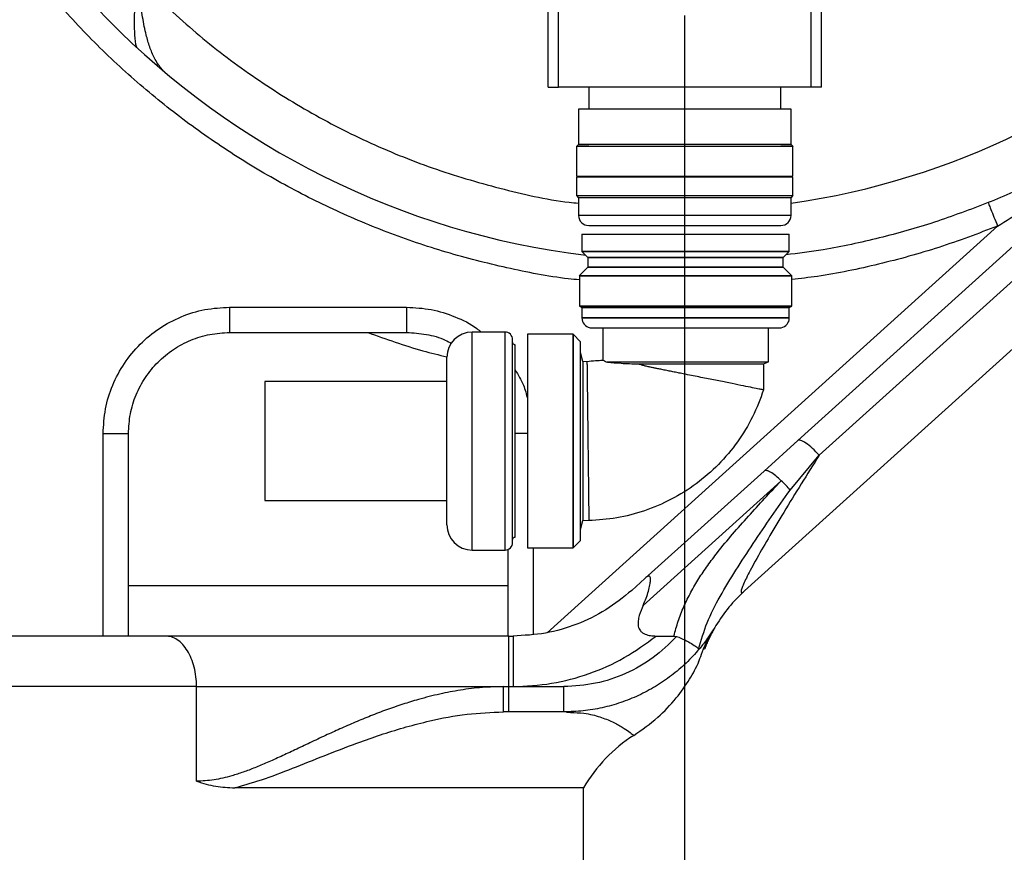
# Model space of a CAD drawing. Units: inches. Extents: x 0 to 13441, y 0 to 9502.
# Drawn here: x 3591 to 3786, y 5952 to 6117 of the extents above; entities that cross this region are included whole.
import ezdxf

# ---------------------------------------------------------------- set-up
doc = ezdxf.new("R2010")
doc.units = ezdxf.units.IN
doc.header["$MEASUREMENT"] = 0
doc.layers.add('7标注层', color=4, linetype='Continuous')
doc.styles.add('宋体-标注', font='txt')
doc.dimstyles.new('ERORT2024$0', dxfattribs={"dimscale": 2, "dimtxt": 40, "dimasz": 40, "dimexe": 0.18, "dimexo": 0.0625, "dimgap": 10, "dimtad": 1, "dimdsep": 46, "dimtxsty": '宋体-标注', "dimcen": 1, "dimadec": 0, "dimazin": 0, "dimtfac": 1, "dimtdec": 4, "dimtmove": 0, "dimatfit": 1, "dimfxl": 1, "dimtolj": 1, "dimtzin": 0, "dimarcsym": 0})
doc.dimstyles.new('ERORT2024$2', dxfattribs={"dimscale": 2, "dimtxt": 40, "dimasz": 40, "dimexe": 0.18, "dimexo": 0.0625, "dimgap": 10, "dimtad": 1, "dimtih": 1, "dimtoh": 1, "dimdsep": 46, "dimtxsty": '宋体-标注', "dimcen": 1, "dimadec": 0, "dimazin": 0, "dimtfac": 1, "dimtdec": 4, "dimtix": 1, "dimtmove": 0, "dimatfit": 0, "dimfxl": 1, "dimtolj": 1, "dimtzin": 0, "dimarcsym": 0})

# ---------------------------------------------------------------- blocks, each defined once
blk = doc.blocks.new('*D14')
at = {"layer": '7标注层', "color": 0, "lineweight": -2}
for p, q in [((3722.27, 6117.32), (3722.27, 5455.5)), ((3502.27, 5628.11), (3502.27, 5455.5)), ((3582.27, 5455.86), (3642.27, 5455.86))]:
    blk.add_line(p, q, dxfattribs=at)
at = {"layer": '7标注层', "color": 0}
for points in [[(3582.27, 5469.19), (3582.27, 5442.53), (3502.27, 5455.86)], [(3642.27, 5442.53), (3642.27, 5469.19), (3722.27, 5455.86)]]:
    blk.add_solid(points, dxfattribs=at)
at = {"layer": 'Defpoints', "color": 0}
for p in [(3722.27, 6117.44), (3502.27, 5628.23), (3722.27, 5455.86)]:
    blk.add_point(p, dxfattribs=at)
at = {"layer": '7标注层', "color": 0, "insert": (3619.64, 5515.86), "char_height": 80, "attachment_point": 5, "style": '宋体-标注'}
blk.add_mtext('\\A1;220', dxfattribs=at)
blk = doc.blocks.new('*D21')
at = {"layer": '7标注层', "color": 0, "lineweight": -2}
for p, q in [((6252.41, 6115.46), (6252.41, 3838.26)), ((3502.27, 5628.11), (3502.27, 3838.26)), ((3582.27, 3838.62), (6172.41, 3838.62))]:
    blk.add_line(p, q, dxfattribs=at)
at = {"layer": '7标注层', "color": 0}
for points in [[(3582.27, 3851.96), (3582.27, 3825.29), (3502.27, 3838.62)], [(6172.41, 3825.29), (6172.41, 3851.96), (6252.41, 3838.62)]]:
    blk.add_solid(points, dxfattribs=at)
at = {"layer": 'Defpoints', "color": 0}
for p in [(6252.41, 6115.59), (3502.27, 5628.23), (6252.41, 3838.62)]:
    blk.add_point(p, dxfattribs=at)
at = {"layer": '7标注层', "color": 0, "insert": (4774.83, 3898.62), "char_height": 80, "attachment_point": 5, "style": '宋体-标注'}
blk.add_mtext('\\A1;\\A1;2750', dxfattribs=at)
blk = doc.blocks.new('*D22')
at = {"layer": '7标注层', "color": 0, "lineweight": -2}
for p, q in [((3722.14, 8758.92), (965.72, 8758.92)), ((966.08, 8678.92), (966.08, 5745.78)), ((3247.21, 5665.78), (965.72, 5665.78))]:
    blk.add_line(p, q, dxfattribs=at)
at = {"layer": '7标注层', "color": 0}
for points in [[(979.41, 8678.92), (952.74, 8678.92), (966.08, 8758.92)], [(952.74, 5745.78), (979.41, 5745.78), (966.08, 5665.78)]]:
    blk.add_solid(points, dxfattribs=at)
at = {"layer": 'Defpoints', "color": 0}
for p in [(3722.27, 8758.92), (966.08, 5665.78), (3247.34, 5665.78)]:
    blk.add_point(p, dxfattribs=at)
at = {"layer": '7标注层', "color": 0, "insert": (906.08, 7080.83), "char_height": 80, "attachment_point": 5, "rotation": 90, "style": '宋体-标注'}
blk.add_mtext('\\A1;\\A1;3093', dxfattribs=at)
blk = doc.blocks.new('*D24')
at = {"layer": '7标注层', "color": 0, "lineweight": -2}
for p, q in [((3722.27, 8798.08), (3722.27, 9051.05)), ((4535.5, 5415.52), (5717.88, 4233.1))]:
    blk.add_line(p, q, dxfattribs=at)
for start, end in [(23.82455, 88.37563), (316.62333, 21.18699)]:
    blk.add_arc((3722.27, 6228.78), 2821.91, start, end, dxfattribs=at)
at = {"layer": '7标注层', "color": 0}
for points in [[(3802.45, 9062.89), (3802.07, 9036.23), (3722.27, 9050.69)], [(5763.82, 4300.01), (5782.95, 4281.42), (5717.62, 4233.35)]]:
    blk.add_solid(points, dxfattribs=at)
at = {"layer": 'Defpoints', "color": 0}
for p in [(3722.27, 8797.95), (6315.86, 7340.75), (3722.27, 6228.78), (3722.27, 6117.44), (4535.41, 5415.61)]:
    blk.add_point(p, dxfattribs=at)
at = {"layer": '7标注层', "color": 0, "insert": (6329.38, 7308.66), "char_height": 80, "attachment_point": 5, "style": '宋体-标注'}
blk.add_mtext('\\A1;135%%d', dxfattribs=at)
blk = doc.blocks.new('*D53')
at = {"layer": '7标注层', "color": 0, "lineweight": -2}
for p, q in [((4165.4, 6228.66), (4165.4, 5272.11)), ((3502.27, 5628.11), (3502.27, 5272.11)), ((4085.4, 5272.47), (3582.27, 5272.47))]:
    blk.add_line(p, q, dxfattribs=at)
at = {"layer": '7标注层', "color": 0}
for points in [[(3582.27, 5285.81), (3582.27, 5259.14), (3502.27, 5272.47)], [(4085.4, 5259.14), (4085.4, 5285.81), (4165.4, 5272.47)]]:
    blk.add_solid(points, dxfattribs=at)
at = {"layer": 'Defpoints', "color": 0}
for p in [(4165.4, 6228.78), (3502.27, 5628.23), (3502.27, 5272.47)]:
    blk.add_point(p, dxfattribs=at)
at = {"layer": '7标注层', "color": 0, "insert": (3833.75, 5332.47), "char_height": 80, "attachment_point": 5, "style": '宋体-标注'}
blk.add_mtext('\\A1;\\A1;663', dxfattribs=at)

msp = doc.modelspace()

# ---------------------------------------------------------------- linework, layer by layer
at = {"color": 7, "linetype": 'Continuous', "lineweight": 25}
for p, q in [((3695.337, 6103.183), (3695.337, 6138.683)), ((3697.337, 6103.183), (3697.337, 6138.683)), ((3747.337, 6103.183), (3747.337, 6138.683)), ((3749.337, 6103.183), (3749.337, 6138.683)), ((3829.532, 6109.9), (3744.686, 6033.331)), ((3833.769, 6106.989), (3748.923, 6030.42)), ((3747.337, 6103.183), (3697.337, 6103.183)), ((3703.337, 6103.183), (3703.337, 6098.828)), ((3741.337, 6098.828), (3741.337, 6103.183)), ((3701.337, 6098.828), (3701.337, 6091.828)), ((3743.337, 6098.828), (3701.337, 6098.828)), ((3839.581, 6098.764), (3734.149, 6003.618)), ((3743.337, 6091.828), (3743.337, 6098.828)), ((3701.337, 6091.828), (3700.933, 6091.419)), ((3700.947, 6091.433), (3700.947, 6085.583)), ((3743.727, 6091.433), (3700.947, 6091.433)), ((3743.742, 6091.419), (3743.337, 6091.828)), ((3743.727, 6085.583), (3743.727, 6091.433)), ((3700.947, 6085.583), (3743.727, 6085.583)), ((3700.947, 6085.383), (3700.947, 6081.721)), ((3743.727, 6085.383), (3700.947, 6085.383)), ((3743.727, 6081.721), (3743.727, 6085.383)), ((3700.932, 6081.736), (3701.337, 6081.328)), ((3743.337, 6081.328), (3743.742, 6081.736)), ((3701.337, 6081.328), (3701.337, 6077.828)), ((3743.337, 6081.328), (3701.337, 6081.328)), ((3743.337, 6077.828), (3743.337, 6081.328)), ((3695.116, 5995.333), (3784.186, 6075.713)), ((3703.337, 6075.828), (3741.337, 6075.828)), ((3702, 6074.103), (3702, 6070.703)), ((3743, 6070.703), (3743, 6074.103)), ((3702, 6070.703), (3703.2, 6069.503)), ((3741.8, 6069.503), (3743, 6070.703)), ((3703.2, 6069.503), (3703.2, 6067.603)), ((3741.8, 6067.603), (3741.8, 6069.503)), ((3703.2, 6067.603), (3701.485, 6065.885)), ((3743.516, 6065.885), (3741.8, 6067.603)), ((3701.49, 6065.89), (3701.49, 6059.878)), ((3743.511, 6059.878), (3743.511, 6065.89)), ((3632.337, 6059.683), (3667.337, 6059.683)), ((3701.49, 6059.878), (3702, 6059.603)), ((3702, 6059.603), (3702, 6057.563)), ((3743, 6059.603), (3743.511, 6059.878)), ((3743, 6057.563), (3743, 6059.603)), ((3632.337, 6054.683), (3667.337, 6054.683)), ((3686.798, 6054.773), (3680.298, 6054.773)), ((3700.248, 6054.323), (3691.248, 6054.323)), ((3691.248, 6054.323), (3691.248, 6012.133)), ((3701.703, 6052.868), (3700.243, 6054.328)), ((3706.113, 6055.604), (3706.113, 6049.22)), ((3738.887, 6048.899), (3738.887, 6055.604)), ((3702.187, 6048.954), (3701.697, 6050.704)), ((3702.179, 6048.983), (3702.997, 6048.969)), ((3706.618, 6048.978), (3706.113, 6049.22)), ((3737.88, 6048.486), (3738.887, 6048.899)), ((3675.298, 6044.973), (3639.296, 6044.973)), ((3639.296, 6044.973), (3639.296, 6021.483)), ((3607.337, 5994.683), (3607.337, 6034.683)), ((3612.337, 5994.683), (3612.337, 6034.683)), ((3744.686, 6033.331), (3737.999, 6027.297)), ((3743.191, 6023.546), (3748.923, 6030.42)), ((3737.999, 6027.297), (3714.449, 6006.045)), ((3714.095, 6000.715), (3741.349, 6025.31)), ((3741.415, 6025.375), (3741.349, 6025.31)), ((3639.296, 6021.483), (3675.298, 6021.483)), ((3701.697, 6015.752), (3702.187, 6017.501)), ((3703.364, 6017.496), (3702.182, 6017.483)), ((3700.243, 6012.128), (3701.703, 6013.588)), ((3680.298, 6011.683), (3686.798, 6011.683)), ((3687.337, 6011.8), (3687.337, 5994.683)), ((3691.248, 6012.133), (3700.248, 6012.133)), ((3714.449, 6006.045), (3711.85, 6003.699)), ((3726.96, 5994.332), (3728.019, 5995.908)), ((3687.551, 5994.683), (3688.401, 5994.683)), ((3716.685, 5994.683), (3720.178, 5994.683)), ((3720.178, 5994.683), (3720.728, 5994.593)), ((3725.192, 5992.105), (3725.064, 5992.086)), ((3625.813, 5965.967), (3625.813, 5984.683)), ((3686.521, 5984.683), (3687.551, 5984.683)), ((3687.551, 5984.683), (3688.401, 5984.683)), ((3688.401, 5984.683), (3698.448, 5984.683)), ((3687.551, 5979.683), (3686.47, 5979.683)), ((3698.448, 5979.683), (3687.551, 5979.683)), ((3698.942, 5979.648), (3699.744, 5979.591)), ((3702.337, 5949.683), (3702.337, 5964.683))]:
    msp.add_line(p, q, dxfattribs=at)
at = {"color": 8, "linetype": 'Continuous', "lineweight": 25}
for p, q in [((3743.337, 6077.828), (3701.337, 6077.828)), ((3686.798, 6011.683), (3686.798, 6054.773)), ((3692.337, 6012.133), (3692.337, 5994.905)), ((3612.337, 6004.683), (3687.337, 6004.683))]:
    msp.add_line(p, q, dxfattribs=at)
at = {"color": 7, "linetype": 'Continuous', "lineweight": 25, "flags": 128}
msp.add_lwpolyline([(3737.88, 6048.486), (3737.893, 6045.925), (3737.907, 6043.329)], dxfattribs=at)
for centre, radius, start, end in [((3722.268, 6228.782), 2530.14, 314.998961, 160.00069), ((3722.332, 6228.722), 443.07, 202.71973, 47.7653), ((4535.408, 5415.613), 1380.166, 152.280007, 314.998961)]:
    msp.add_arc(centre, radius, start, end)
at = {"color": 7, "linetype": 'Continuous', "lineweight": 25}
for centre, radius, start, end in [((3722.332, 6228.722), 159.983, 32.61748, 262.9741), ((3703.337, 6077.828), 2, 180.00003, 270), ((3741.337, 6077.828), 2, 270, 359.99997), ((3704, 6057.563), 2, 179.99998, 258.46302), ((3741, 6057.563), 2, 281.53698, 0.00002), ((3680.298, 6049.773), 5, 90, 180), ((3686.798, 6053.273), 1.5, 0, 90), ((3680.298, 6016.683), 5, 180, 270), ((3686.798, 6013.183), 1.5, 270, 0), ((3728.318, 5949.683), 30, 122.35277, 150)]:
    msp.add_arc(centre, radius, start, end, dxfattribs=at)
at = {"color": 8, "linetype": 'Continuous', "lineweight": 25}
msp.add_arc((3722.288, 6228.742), 149.981, 278.06778, 205.28468, dxfattribs=at)
for points, knots in [([(3701.49, 6065.073), (3700.763, 6065.144), (3695.937, 6065.616), (3687.124, 6067.379), (3675.142, 6070.401), (3663.435, 6074.393), (3652.055, 6079.228), (3641.07, 6084.907), (3630.54, 6091.39), (3620.525, 6098.643), (3611.081, 6106.625), (3602.261, 6115.292), (3594.113, 6124.594), (3586.685, 6134.479), (3580.016, 6144.893), (3574.147, 6155.776), (3569.104, 6167.068), (3564.937, 6178.708), (3561.587, 6190.617), (3560.118, 6198.725), (3559.383, 6202.779)], [0, 0, 0, 0, 0.0103214, 0.0685378, 0.1267542, 0.1849706, 0.243187, 0.3014034, 0.3596198, 0.4178361, 0.4760525, 0.5342689, 0.5924853, 0.6507017, 0.7089181, 0.7671345, 0.8253508, 0.8835672, 0.9417836, 1, 1, 1, 1]), ([(3614.245, 6124.683), (3614.151, 6124.001), (3613.969, 6122.672), (3613.743, 6120.716), (3613.542, 6118.501), (3613.418, 6116.03), (3613.522, 6113.445), (3613.684, 6111.76), (3613.92, 6111.056), (3613.929, 6111.029)], [0, 0, 0, 0, 0.1367885, 0.266416, 0.3952341, 0.5923401, 0.7897161, 0.992059, 1, 1, 1, 1]), ([(3619.2, 6106.478), (3619.153, 6106.522), (3619.006, 6106.661), (3618.652, 6107.103), (3618.098, 6107.844), (3617.318, 6109.199), (3616.528, 6111.067), (3615.902, 6113.214), (3615.46, 6115.202), (3615.136, 6117.005), (3614.822, 6119.148), (3614.518, 6121.715), (3614.339, 6123.663), (3614.245, 6124.683)], [0, 0, 0, 0, 0.0124672, 0.0397553, 0.1090773, 0.18905, 0.326932, 0.45929, 0.5474177, 0.6375318, 0.7295858, 0.8584146, 1, 1, 1, 1]), ([(3614.245, 6124.683), (3617.562, 6121.415), (3624.197, 6114.88), (3635.25, 6106.305), (3646.989, 6098.723), (3659.401, 6092.293), (3672.348, 6087.005), (3685.745, 6083.072), (3695.462, 6080.835), (3700.714, 6080.3), (3701.337, 6080.236)], [0, 0, 0, 0, 0.1401627, 0.2803254, 0.4204882, 0.5606509, 0.7008136, 0.8409763, 0.9811391, 1, 1, 1, 1]), ([(3784.186, 6075.713), (3780.334, 6074.248), (3772.631, 6071.32), (3760.694, 6068.091), (3750.969, 6066.002), (3745.193, 6065.35), (3743.511, 6065.16)], [0, 0, 0, 0, 0.29315948, 0.58631896, 0.87947844, 1, 1, 1, 1]), ([(3667.337, 6059.683), (3668.976, 6059.593), (3672.254, 6059.413), (3676.935, 6057.877), (3680.269, 6056.304), (3681.796, 6055.01), (3682.076, 6054.773)], [0, 0, 0, 0, 0.310163, 0.620326, 0.9304889, 1, 1, 1, 1]), ([(3659.665, 6054.683), (3663.269, 6053.388), (3668.415, 6051.54), (3673.725, 6050.258), (3675.315, 6049.874)], [0, 0, 0, 0, 0.7004927, 1, 1, 1, 1]), ([(3688.798, 6047.311), (3689.401, 6046.315), (3690.492, 6044.513), (3691.015, 6042.477), (3691.248, 6041.567)], [0, 0, 0, 0, 0.5532373, 1, 1, 1, 1]), ([(3691.248, 6034.683), (3690.973, 6034.683), (3690.058, 6034.683), (3689.162, 6034.683), (3688.799, 6034.683), (3688.798, 6034.683)], [0, 0, 0, 0, 0.3003098, 0.9975707, 1, 1, 1, 1]), ([(3699.744, 5979.591), (3700.648, 5979.548), (3702.903, 5979.44), (3705.621, 5978.72), (3708.137, 5977.724), (3710.028, 5976.647), (3711.359, 5975.736), (3712.149, 5975.128), (3712.21, 5975.079), (3712.238, 5975.057)], [0, 0, 0, 0, 0.1032052, 0.2576312, 0.4084047, 0.5632293, 0.7153161, 0.8672936, 1, 1, 1, 1])]:
    msp.add_open_spline(points, degree=3, knots=knots, dxfattribs=at)
at = {"color": 7, "linetype": 'Continuous', "lineweight": 25}
for points, knots in [([(3829.532, 6109.9), (3828.526, 6109.005), (3826.801, 6107.471), (3824.102, 6105.203), (3821.563, 6103.15), (3818.791, 6101.009), (3816.061, 6098.991), (3813.207, 6096.976), (3810.368, 6095.061), (3806.758, 6092.739), (3802.523, 6090.186), (3797.528, 6087.413), (3792.477, 6084.84), (3787.393, 6082.46), (3783.956, 6081.032), (3782.312, 6080.348)], [0, 0, 0, 0, 0.0731028, 0.12526106, 0.19131077, 0.25018873, 0.31501091, 0.37487945, 0.43887469, 0.49957396, 0.60563303, 0.70373659, 0.80415852, 0.90630877, 1, 1, 1, 1]), ([(3784.186, 6075.713), (3785.855, 6076.759), (3789.418, 6078.991), (3794.639, 6082.46), (3799.943, 6086.137), (3805.059, 6089.844), (3809.749, 6093.387), (3814.083, 6096.781), (3817.796, 6099.784), (3821.467, 6102.844), (3825.287, 6106.109), (3828.018, 6108.548), (3829.532, 6109.9)], [0, 0, 0, 0, 0.1034794, 0.2208101, 0.3295277, 0.4433137, 0.5538535, 0.6397907, 0.7341488, 0.8062547, 0.8926026, 1, 1, 1, 1]), ([(3743.337, 6091.828), (3743.259, 6091.828), (3743.103, 6091.828), (3741.854, 6091.828), (3739.913, 6091.828), (3737.282, 6091.828), (3734.08, 6091.828), (3730.425, 6091.828), (3726.461, 6091.828), (3722.337, 6091.828), (3718.214, 6091.828), (3714.249, 6091.828), (3710.595, 6091.828), (3707.392, 6091.828), (3704.764, 6091.828), (3702.81, 6091.828), (3701.611, 6091.828), (3701.192, 6091.828), (3701.647, 6091.828), (3702.396, 6091.828), (3703.2, 6091.828), (3703.337, 6091.828)], [0, 0, 0, 0, 0.0549243, 0.1098486, 0.1647729, 0.2196972, 0.2746215, 0.3295458, 0.3844701, 0.4393944, 0.4943187, 0.549243, 0.6041673, 0.6590916, 0.7140159, 0.7689402, 0.8238645, 0.8787888, 0.9337131, 0.9886374, 1, 1, 1, 1]), ([(3741.337, 6091.828), (3741.475, 6091.828), (3742.277, 6091.828), (3743.068, 6091.828), (3743.248, 6091.828), (3743.337, 6091.828)], [0, 0, 0, 0, 0.0937425, 0.5468712, 1, 1, 1, 1]), ([(3782.312, 6080.348), (3778.785, 6079.004), (3771.733, 6076.315), (3760.823, 6073.273), (3751.011, 6071.113), (3744.795, 6070.335), (3742.323, 6070.026)], [0, 0, 0, 0, 0.273206, 0.5464119, 0.8196179, 1, 1, 1, 1]), ([(3667.337, 6054.683), (3668.642, 6054.6), (3671.251, 6054.434), (3674.27, 6053.6), (3675.815, 6052.731), (3676.221, 6052.503)], [0, 0, 0, 0, 0.4245033, 0.8490066, 1, 1, 1, 1]), ([(3688.798, 6052.228), (3688.725, 6052.238), (3688.577, 6052.258), (3688.412, 6052.392), (3688.318, 6052.56), (3688.305, 6052.675), (3688.298, 6052.733)], [0, 0, 0, 0, 0.2795595, 0.560225, 0.7792785, 1, 1, 1, 1]), ([(3702.179, 6048.983), (3702.179, 6048.923), (3702.179, 6048.805), (3702.179, 6047.969), (3702.18, 6046.904), (3702.179, 6045.794), (3702.179, 6044.762), (3702.179, 6043.912), (3702.18, 6043.214), (3702.18, 6042.499), (3702.18, 6041.636), (3702.18, 6040.599), (3702.18, 6039.324), (3702.18, 6037.994), (3702.18, 6036.702), (3702.18, 6035.246), (3702.18, 6034.098), (3702.18, 6033.372), (3702.18, 6032.897), (3702.181, 6032.196), (3702.181, 6031.17), (3702.181, 6030.153), (3702.181, 6029.149), (3702.181, 6028.193), (3702.181, 6027.093), (3702.181, 6025.872), (3702.181, 6024.52), (3702.181, 6023.244), (3702.181, 6022.126), (3702.182, 6021.117), (3702.182, 6020.3), (3702.182, 6019.515), (3702.182, 6019.018), (3702.182, 6018.578), (3702.182, 6018.243), (3702.182, 6017.905), (3702.182, 6017.663), (3702.182, 6017.511), (3702.182, 6017.492), (3702.182, 6017.483)], [0, 0, 0, 0, 0.0625102, 0.1251681, 0.1667933, 0.2084176, 0.2458268, 0.2622751, 0.2803522, 0.3019685, 0.3169292, 0.3437052, 0.3749284, 0.4023117, 0.4295064, 0.4559577, 0.4920454, 0.4991595, 0.5000304, 0.5208594, 0.5416876, 0.5625152, 0.5833424, 0.6041694, 0.6230691, 0.6545637, 0.6857461, 0.7182788, 0.750522, 0.7770997, 0.8087405, 0.8322845, 0.8661128, 0.8746899, 0.8996953, 0.9247284, 0.9498186, 0.9749092, 1, 1, 1, 1]), ([(3702.997, 6048.969), (3703.559, 6049.023), (3704.596, 6049.123), (3705.636, 6049.19), (3706.113, 6049.22)], [0, 0, 0, 0, 0.5416882, 1, 1, 1, 1]), ([(3702.997, 6048.969), (3702.998, 6048.91), (3702.999, 6048.792), (3703.01, 6047.859), (3703.027, 6046.402), (3703.05, 6044.432), (3703.078, 6042.031), (3703.11, 6039.294), (3703.144, 6036.322), (3703.18, 6033.233), (3703.216, 6030.143), (3703.251, 6027.171), (3703.283, 6024.434), (3703.311, 6022.033), (3703.334, 6020.063), (3703.351, 6018.606), (3703.361, 6017.673), (3703.363, 6017.555), (3703.364, 6017.496)], [0, 0, 0, 0, 0.0624979, 0.1249962, 0.187495, 0.2499946, 0.312495, 0.3749962, 0.4374979, 0.5, 0.5625021, 0.6250038, 0.687505, 0.7500054, 0.812505, 0.8750038, 0.9375021, 1, 1, 1, 1]), ([(3706.113, 6049.22), (3706.151, 6049.202), (3706.227, 6049.163), (3706.746, 6048.917), (3707.01, 6048.793)], [0, 0, 0, 0, 0.4928403, 1, 1, 1, 1]), ([(3707.13, 6048.849), (3707.939, 6048.757), (3709.558, 6048.575), (3711.989, 6048.507), (3713.204, 6048.473)], [0, 0, 0, 0, 0.5000709, 1, 1, 1, 1]), ([(3713.204, 6048.473), (3713.782, 6048.478), (3714.94, 6048.487), (3717.53, 6048.485), (3719.981, 6048.486), (3721.994, 6048.486), (3723.055, 6048.486), (3724.142, 6048.486), (3725.394, 6048.486), (3726.679, 6048.486), (3727.877, 6048.486), (3728.736, 6048.486), (3729.144, 6048.486), (3729.265, 6048.486), (3729.305, 6048.486), (3729.317, 6048.486), (3729.322, 6048.486), (3729.324, 6048.486), (3729.324, 6048.486), (3729.325, 6048.486), (3729.325, 6048.486), (3729.325, 6048.486), (3729.325, 6048.486), (3729.917, 6048.486), (3731.152, 6048.486), (3732.502, 6048.486), (3733.461, 6048.486), (3734.043, 6048.486), (3734.59, 6048.486), (3735.098, 6048.486), (3735.418, 6048.486), (3735.622, 6048.486), (3735.806, 6048.486), (3736.069, 6048.486), (3736.343, 6048.486), (3736.522, 6048.486), (3736.671, 6048.486), (3736.833, 6048.486), (3737.055, 6048.486), (3737.645, 6048.486), (3737.773, 6048.486), (3737.88, 6048.486)], [0, 0, 0, 0, 0.0626228, 0.1253294, 0.2497772, 0.2812069, 0.3025158, 0.3430672, 0.3767735, 0.4137967, 0.4588352, 0.4875168, 0.4957206, 0.4985269, 0.4993551, 0.4996408, 0.4997513, 0.4997969, 0.4998164, 0.4998249, 0.4998286, 0.4998302, 0.4998309, 0.4998315, 0.5579294, 0.6248214, 0.6498167, 0.6748123, 0.6998078, 0.724803, 0.7497974, 0.7508353, 0.7588583, 0.7810095, 0.7979773, 0.812116, 0.8183949, 0.8309044, 0.8496439, 0.8746121, 1, 1, 1, 1]), ([(3722.5, 6046.421), (3722.166, 6046.488), (3721.498, 6046.622), (3720.499, 6046.823), (3719.509, 6047.021), (3718.532, 6047.217), (3717.62, 6047.4), (3716.96, 6047.533), (3716.401, 6047.645), (3715.894, 6047.747), (3715.216, 6047.888), (3714.531, 6048.046), (3713.833, 6048.224), (3713.415, 6048.368), (3713.202, 6048.442)], [0, 0, 0, 0, 0.09999157, 0.19997612, 0.29993625, 0.39984963, 0.49969441, 0.58413652, 0.60987748, 0.67999927, 0.74957972, 0.83664616, 0.91677125, 1, 1, 1, 1]), ([(3737.907, 6043.329), (3737.849, 6043.341), (3737.733, 6043.364), (3736.818, 6043.548), (3735.39, 6043.834), (3733.46, 6044.222), (3731.109, 6044.693), (3728.43, 6045.231), (3725.523, 6045.814), (3723.508, 6046.219), (3722.5, 6046.421)], [0, 0, 0, 0, 0.1237872, 0.2477598, 0.3720762, 0.4968375, 0.6220818, 0.7477677, 0.8737929, 1, 1, 1, 1]), ([(3737.907, 6043.329), (3737.242, 6041.538), (3735.904, 6037.932), (3732.851, 6032.977), (3729.096, 6028.499), (3724.669, 6024.666), (3719.732, 6021.579), (3714.436, 6019.331), (3708.944, 6017.878), (3705.212, 6017.622), (3703.364, 6017.496)], [0, 0, 0, 0, 0.1244606, 0.2506027, 0.3776672, 0.5048165, 0.6312348, 0.7562207, 0.8792502, 1, 1, 1, 1]), ([(3748.923, 6030.42), (3747.732, 6028.537), (3745.38, 6024.816), (3741.993, 6019.304), (3738.948, 6014.206), (3736.737, 6010.349), (3735.327, 6007.746), (3734.541, 6006.219), (3733.961, 6004.996), (3733.586, 6004.077), (3733.425, 6003.472), (3733.488, 6003.219), (3733.741, 6003.274), (3734.006, 6003.497), (3734.149, 6003.618)], [0, 0, 0, 0, 0.1935236, 0.382271, 0.5543252, 0.6984302, 0.7577989, 0.8074451, 0.8484271, 0.8822501, 0.910614, 0.9381536, 0.966601, 1, 1, 1, 1]), ([(3741.415, 6025.375), (3741.049, 6025.711), (3740.286, 6026.41), (3739.313, 6027.067), (3738.459, 6027.455), (3738.169, 6027.355), (3737.999, 6027.297)], [0, 0, 0, 0, 0.24043631, 0.49970742, 0.70781396, 1, 1, 1, 1]), ([(3720.178, 5994.683), (3720.444, 5995.661), (3720.98, 5997.635), (3722.129, 6000.533), (3723.504, 6003.345), (3725.095, 6006.045), (3726.856, 6008.645), (3729.07, 6011.582), (3731.761, 6014.831), (3734.892, 6018.372), (3738.093, 6021.862), (3740.263, 6024.16), (3741.349, 6025.31)], [0, 0, 0, 0, 0.0820346, 0.1654802, 0.2508933, 0.3333524, 0.4160281, 0.5011612, 0.6257342, 0.7503875, 0.8751581, 1, 1, 1, 1]), ([(3743.191, 6023.546), (3742.925, 6023.851), (3742.366, 6024.49), (3741.742, 6025.071), (3741.415, 6025.375)], [0, 0, 0, 0, 0.47748454, 1, 1, 1, 1]), ([(3725.064, 5992.086), (3725.579, 5993.841), (3726.628, 5997.416), (3729.299, 6002.589), (3732.45, 6007.787), (3735.892, 6013.042), (3739.492, 6018.321), (3741.955, 6021.8), (3743.191, 6023.546)], [0, 0, 0, 0, 0.1531184, 0.3117843, 0.4770204, 0.6486375, 0.8236333, 1, 1, 1, 1]), ([(3688.298, 6013.723), (3688.308, 6013.796), (3688.327, 6013.943), (3688.459, 6014.11), (3688.625, 6014.206), (3688.74, 6014.22), (3688.798, 6014.227)], [0, 0, 0, 0, 0.2795835, 0.56024332, 0.77927125, 1, 1, 1, 1]), ([(3714.095, 6000.715), (3714.301, 6001.201), (3714.703, 6002.151), (3715.162, 6003.531), (3715.415, 6004.567), (3715.522, 6005.258), (3715.559, 6005.688), (3715.556, 6006.056), (3715.499, 6006.359), (3715.377, 6006.544), (3715.158, 6006.56), (3714.847, 6006.391), (3714.585, 6006.163), (3714.449, 6006.045)], [0, 0, 0, 0, 0.1738207, 0.3397834, 0.4984797, 0.5636186, 0.6235581, 0.6894785, 0.7487563, 0.8146346, 0.8742486, 0.9349176, 1, 1, 1, 1]), ([(3714.095, 6000.715), (3713.82, 6000.063), (3713.406, 5999.083), (3713.086, 5997.708), (3713.065, 5996.812), (3713.272, 5996.133), (3713.559, 5995.681), (3713.969, 5995.313), (3714.628, 5994.957), (3715.558, 5994.721), (3716.309, 5994.695), (3716.685, 5994.683)], [0, 0, 0, 0, 0.2489149, 0.3737991, 0.4989823, 0.5623256, 0.6225468, 0.6836871, 0.7496186, 0.8744819, 1, 1, 1, 1]), ([(3728.494, 5996.732), (3727.837, 5995.715), (3726.529, 5993.69), (3725.636, 5992.632), (3725.192, 5992.105)], [0, 0, 0, 0, 0.5023972, 1, 1, 1, 1]), ([(3728.019, 5995.908), (3727.876, 5995.646), (3727.581, 5995.104), (3727.073, 5994.074), (3726.633, 5993.08), (3726.344, 5992.369), (3726.216, 5992.034), (3726.245, 5992.108), (3726.25, 5992.122)], [0, 0, 0, 0, 0.1847702, 0.3822695, 0.5759472, 0.764938, 0.9557719, 1, 1, 1, 1]), ([(3720.728, 5994.593), (3721.276, 5994.374), (3722.37, 5993.936), (3723.735, 5993.159), (3724.737, 5992.477), (3724.955, 5992.216), (3725.064, 5992.086)], [0, 0, 0, 0, 0.2503454, 0.5002351, 0.7500512, 1, 1, 1, 1]), ([(3724.736, 5988.839), (3724.8, 5988.898), (3724.928, 5989.015), (3725.432, 5990.554), (3726.222, 5992.591), (3726.79, 5993.728), (3727.058, 5994.265)], [0, 0, 0, 0, 0.25563006, 0.51468094, 0.77036184, 1, 1, 1, 1]), ([(3712.264, 5975.036), (3713.884, 5976.174), (3716.962, 5978.337), (3720.598, 5982.227), (3723.333, 5986.016), (3724.562, 5988.408), (3725.142, 5989.536)], [0, 0, 0, 0, 0.2925559, 0.5561467, 0.7908058, 1, 1, 1, 1]), ([(3686.521, 5984.683), (3685.121, 5984.647), (3682.257, 5984.575), (3678.038, 5984.038), (3673.813, 5983.229), (3670.019, 5982.259), (3666.516, 5981.188), (3663.363, 5980.101), (3660.23, 5978.908), (3657.157, 5977.642), (3654.187, 5976.343), (3651.202, 5974.978), (3648.237, 5973.584), (3645.312, 5972.196), (3642.492, 5970.872), (3639.863, 5969.686), (3637.37, 5968.637), (3635.041, 5967.753), (3632.341, 5966.885), (3629.243, 5966.135), (3626.957, 5966.023), (3625.813, 5965.967)], [0, 0, 0, 0, 0.061202, 0.1251974, 0.1860915, 0.2503838, 0.2982917, 0.3490167, 0.3995658, 0.4493253, 0.4998013, 0.5478191, 0.6007875, 0.6524635, 0.7004331, 0.7495315, 0.7921836, 0.8335345, 0.8742601, 0.937107, 1, 1, 1, 1]), ([(3633.353, 5964.683), (3635.373, 5965.262), (3639.414, 5966.42), (3645.558, 5968.837), (3651.82, 5971.343), (3657.549, 5973.547), (3662.713, 5975.338), (3667.25, 5976.737), (3672.736, 5978.145), (3679.121, 5979.382), (3684.063, 5979.584), (3686.47, 5979.683)], [0, 0, 0, 0, 0.1251095, 0.2502773, 0.3751889, 0.4997714, 0.583201, 0.6668339, 0.7498218, 0.8781707, 1, 1, 1, 1]), ([(3712.238, 5975.057), (3712.259, 5975.041), (3712.283, 5975.022), (3712.261, 5975.039), (3712.257, 5975.042)], [0, 0, 0, 0, 0.8364164, 1, 1, 1, 1]), ([(3625.813, 5965.967), (3627.072, 5965.588), (3629.59, 5964.83), (3632.098, 5964.732), (3633.353, 5964.683)], [0, 0, 0, 0, 0.4999997, 1, 1, 1, 1]), ([(3702.287, 5964.683), (3702.228, 5964.683), (3702.103, 5964.683), (3700.641, 5964.683), (3698.191, 5964.683), (3694.7, 5964.683), (3690.217, 5964.683), (3684.759, 5964.683), (3678.355, 5964.683), (3671.037, 5964.683), (3662.848, 5964.683), (3653.813, 5964.683), (3644.041, 5964.683), (3636.916, 5964.683), (3633.353, 5964.683)], [0, 0, 0, 0, 0.074906, 0.1590055, 0.2431049, 0.3272044, 0.4113038, 0.4954033, 0.5795027, 0.6636022, 0.7477016, 0.8318011, 0.9159005, 1, 1, 1, 1])]:
    msp.add_open_spline(points, degree=3, knots=knots, dxfattribs=at)
for points in [[(3695.337, 6103.183), (3695.367, 6103.183), (3695.428, 6103.183), (3695.89, 6103.183), (3696.551, 6103.183), (3697.075, 6103.183), (3697.337, 6103.183)], [(3749.337, 6103.183), (3749.307, 6103.183), (3749.247, 6103.183), (3748.785, 6103.183), (3748.124, 6103.183), (3747.599, 6103.183), (3747.337, 6103.183)], [(3743.727, 6081.721), (3743.648, 6081.721), (3743.489, 6081.721), (3742.217, 6081.721), (3740.24, 6081.721), (3737.559, 6081.721), (3734.298, 6081.721), (3730.576, 6081.721), (3726.537, 6081.721), (3722.337, 6081.721), (3718.137, 6081.721), (3714.099, 6081.721), (3710.377, 6081.721), (3707.115, 6081.721), (3704.435, 6081.721), (3702.458, 6081.721), (3701.186, 6081.721), (3701.027, 6081.721), (3700.947, 6081.721)], [(3782.312, 6080.348), (3782.34, 6080.278), (3782.396, 6080.139), (3782.829, 6079.067), (3783.449, 6077.535), (3783.94, 6076.32), (3784.186, 6075.713)], [(3702, 6074.103), (3702.076, 6074.103), (3702.229, 6074.103), (3703.448, 6074.103), (3705.343, 6074.103), (3707.912, 6074.103), (3711.037, 6074.103), (3714.605, 6074.103), (3718.475, 6074.103), (3721.158, 6074.103), (3722.5, 6074.103)], [(3722.5, 6074.103), (3723.842, 6074.103), (3726.525, 6074.103), (3730.396, 6074.103), (3733.963, 6074.103), (3737.089, 6074.103), (3739.658, 6074.103), (3741.552, 6074.103), (3742.771, 6074.103), (3742.924, 6074.103), (3743, 6074.103)], [(3722.5, 6070.703), (3721.158, 6070.703), (3718.475, 6070.703), (3714.605, 6070.703), (3711.037, 6070.703), (3707.911, 6070.703), (3705.345, 6070.703), (3703.438, 6070.703), (3702.264, 6070.703), (3701.868, 6070.703), (3702.264, 6070.703), (3703.438, 6070.703), (3705.345, 6070.703), (3707.911, 6070.703), (3711.037, 6070.703), (3714.605, 6070.703), (3718.475, 6070.703), (3722.5, 6070.703), (3726.525, 6070.703), (3730.396, 6070.703), (3733.963, 6070.703), (3737.089, 6070.703), (3739.655, 6070.703), (3741.562, 6070.703), (3742.736, 6070.703), (3743.132, 6070.703), (3742.736, 6070.703), (3741.562, 6070.703), (3739.655, 6070.703), (3737.089, 6070.703), (3733.963, 6070.703), (3730.396, 6070.703), (3726.525, 6070.703), (3723.842, 6070.703), (3722.5, 6070.703)], [(3722.5, 6069.503), (3723.763, 6069.503), (3726.29, 6069.503), (3729.934, 6069.503), (3733.292, 6069.503), (3736.235, 6069.503), (3738.651, 6069.503), (3740.446, 6069.503), (3741.551, 6069.503), (3741.925, 6069.503), (3741.551, 6069.503), (3740.446, 6069.503), (3738.651, 6069.503), (3736.235, 6069.503), (3733.292, 6069.503), (3729.934, 6069.503), (3726.29, 6069.503), (3722.5, 6069.503), (3718.711, 6069.503), (3715.067, 6069.503), (3711.708, 6069.503), (3708.765, 6069.503), (3706.349, 6069.503), (3704.554, 6069.503), (3703.449, 6069.503), (3703.076, 6069.503), (3703.449, 6069.503), (3704.554, 6069.503), (3706.349, 6069.503), (3708.765, 6069.503), (3711.708, 6069.503), (3715.067, 6069.503), (3718.711, 6069.503), (3721.237, 6069.503), (3722.5, 6069.503)], [(3722.5, 6067.603), (3723.763, 6067.603), (3726.29, 6067.603), (3729.934, 6067.603), (3733.292, 6067.603), (3736.235, 6067.603), (3738.651, 6067.603), (3740.446, 6067.603), (3741.551, 6067.603), (3741.925, 6067.603), (3741.551, 6067.603), (3740.446, 6067.603), (3738.651, 6067.603), (3736.235, 6067.603), (3733.292, 6067.603), (3729.934, 6067.603), (3726.29, 6067.603), (3722.5, 6067.603), (3718.711, 6067.603), (3715.067, 6067.603), (3711.708, 6067.603), (3708.765, 6067.603), (3706.349, 6067.603), (3704.554, 6067.603), (3703.449, 6067.603), (3703.076, 6067.603), (3703.449, 6067.603), (3704.554, 6067.603), (3706.349, 6067.603), (3708.765, 6067.603), (3711.708, 6067.603), (3715.067, 6067.603), (3718.711, 6067.603), (3721.237, 6067.603), (3722.5, 6067.603)], [(3722.5, 6065.89), (3723.875, 6065.89), (3726.625, 6065.89), (3730.592, 6065.89), (3734.248, 6065.89), (3737.453, 6065.89), (3740.082, 6065.89), (3742.036, 6065.89), (3743.24, 6065.89), (3743.646, 6065.89), (3743.24, 6065.89), (3742.036, 6065.89), (3740.082, 6065.89), (3737.453, 6065.89), (3734.248, 6065.89), (3730.592, 6065.89), (3726.625, 6065.89), (3722.5, 6065.89), (3718.375, 6065.89), (3714.408, 6065.89), (3710.752, 6065.89), (3707.548, 6065.89), (3704.918, 6065.89), (3702.964, 6065.89), (3701.76, 6065.89), (3701.354, 6065.89), (3701.76, 6065.89), (3702.964, 6065.89), (3704.918, 6065.89), (3707.548, 6065.89), (3710.752, 6065.89), (3714.408, 6065.89), (3718.375, 6065.89), (3721.125, 6065.89), (3722.5, 6065.89)], [(3607.337, 6034.683), (3607.43, 6036.319), (3607.616, 6039.591), (3609.103, 6044.311), (3611.413, 6048.662), (3614.547, 6052.473), (3618.358, 6055.606), (3622.709, 6057.917), (3627.429, 6059.403), (3630.701, 6059.59), (3632.337, 6059.683)], [(3632.337, 6059.683), (3632.337, 6059.027), (3632.337, 6057.717), (3632.337, 6056.064), (3632.337, 6054.908), (3632.337, 6054.758), (3632.337, 6054.683)], [(3667.337, 6059.683), (3667.337, 6059.027), (3667.337, 6057.717), (3667.337, 6056.064), (3667.337, 6054.908), (3667.337, 6054.758), (3667.337, 6054.683)], [(3722.5, 6059.878), (3721.125, 6059.878), (3718.375, 6059.878), (3714.408, 6059.878), (3710.752, 6059.878), (3707.548, 6059.878), (3704.918, 6059.878), (3702.964, 6059.878), (3701.76, 6059.878), (3701.354, 6059.878), (3701.76, 6059.878), (3702.964, 6059.878), (3704.918, 6059.878), (3707.548, 6059.878), (3710.752, 6059.878), (3714.408, 6059.878), (3718.375, 6059.878), (3722.5, 6059.878), (3726.625, 6059.878), (3730.592, 6059.878), (3734.248, 6059.878), (3737.453, 6059.878), (3740.082, 6059.878), (3742.036, 6059.878), (3743.24, 6059.878), (3743.646, 6059.878), (3743.24, 6059.878), (3742.036, 6059.878), (3740.082, 6059.878), (3737.453, 6059.878), (3734.248, 6059.878), (3730.592, 6059.878), (3726.625, 6059.878), (3723.875, 6059.878), (3722.5, 6059.878)], [(3722.5, 6059.603), (3723.842, 6059.603), (3726.525, 6059.603), (3730.396, 6059.603), (3733.963, 6059.603), (3737.089, 6059.603), (3739.655, 6059.603), (3741.562, 6059.603), (3742.736, 6059.603), (3743.132, 6059.603), (3742.736, 6059.603), (3741.562, 6059.603), (3739.655, 6059.603), (3737.089, 6059.603), (3733.963, 6059.603), (3730.396, 6059.603), (3726.525, 6059.603), (3722.5, 6059.603), (3718.475, 6059.603), (3714.605, 6059.603), (3711.037, 6059.603), (3707.911, 6059.603), (3705.345, 6059.603), (3703.438, 6059.603), (3702.264, 6059.603), (3701.868, 6059.603), (3702.264, 6059.603), (3703.438, 6059.603), (3705.345, 6059.603), (3707.911, 6059.603), (3711.037, 6059.603), (3714.605, 6059.603), (3718.475, 6059.603), (3721.158, 6059.603), (3722.5, 6059.603)], [(3722.5, 6057.563), (3721.158, 6057.563), (3718.475, 6057.563), (3714.605, 6057.563), (3711.037, 6057.563), (3707.911, 6057.563), (3705.345, 6057.563), (3703.438, 6057.563), (3702.264, 6057.563), (3701.868, 6057.563), (3702.264, 6057.563), (3703.438, 6057.563), (3705.345, 6057.563), (3707.911, 6057.563), (3711.037, 6057.563), (3714.605, 6057.563), (3718.475, 6057.563), (3722.5, 6057.563), (3726.525, 6057.563), (3730.396, 6057.563), (3733.963, 6057.563), (3737.089, 6057.563), (3739.655, 6057.563), (3741.562, 6057.563), (3742.736, 6057.563), (3743.132, 6057.563), (3742.736, 6057.563), (3741.562, 6057.563), (3739.655, 6057.563), (3737.089, 6057.563), (3733.963, 6057.563), (3730.396, 6057.563), (3726.525, 6057.563), (3723.842, 6057.563), (3722.5, 6057.563)], [(3612.337, 6034.683), (3612.412, 6035.992), (3612.561, 6038.61), (3613.75, 6042.386), (3615.598, 6045.866), (3618.105, 6048.915), (3621.154, 6051.422), (3624.634, 6053.27), (3628.41, 6054.459), (3631.028, 6054.608), (3632.337, 6054.683)], [(3700.248, 6033.228), (3700.248, 6031.847), (3700.248, 6029.086), (3700.248, 6025.103), (3700.248, 6021.432), (3700.248, 6018.215), (3700.248, 6015.575), (3700.248, 6013.613), (3700.248, 6012.404), (3700.248, 6011.997), (3700.248, 6012.404), (3700.248, 6013.613), (3700.248, 6015.575), (3700.248, 6018.215), (3700.248, 6021.432), (3700.248, 6025.103), (3700.248, 6029.086), (3700.248, 6033.228), (3700.248, 6037.369), (3700.248, 6041.352), (3700.248, 6045.023), (3700.248, 6048.24), (3700.248, 6050.88), (3700.248, 6052.842), (3700.248, 6054.051), (3700.248, 6054.459), (3700.248, 6054.051), (3700.248, 6052.842), (3700.248, 6050.88), (3700.248, 6048.24), (3700.248, 6045.023), (3700.248, 6041.352), (3700.248, 6037.369), (3700.248, 6034.608), (3700.248, 6033.228)], [(3703.6, 6055.604), (3703.67, 6055.604), (3703.811, 6055.604), (3704.935, 6055.604), (3706.682, 6055.604), (3709.05, 6055.604), (3711.932, 6055.604), (3715.221, 6055.604), (3718.789, 6055.604), (3721.263, 6055.604), (3722.5, 6055.604)], [(3722.5, 6055.604), (3723.737, 6055.604), (3726.211, 6055.604), (3729.779, 6055.604), (3733.068, 6055.604), (3735.95, 6055.604), (3738.319, 6055.604), (3740.065, 6055.604), (3741.189, 6055.604), (3741.33, 6055.604), (3741.4, 6055.604)], [(3688.298, 6033.228), (3688.298, 6034.539), (3688.298, 6037.163), (3688.298, 6040.948), (3688.298, 6044.436), (3688.298, 6047.492), (3688.298, 6050.004), (3688.298, 6051.857), (3688.298, 6053.049), (3688.298, 6053.198), (3688.298, 6053.273)], [(3701.698, 6013.583), (3701.698, 6013.656), (3701.698, 6013.802), (3701.698, 6014.97), (3701.698, 6016.786), (3701.698, 6019.248), (3701.698, 6022.243), (3701.698, 6025.661), (3701.698, 6029.37), (3701.698, 6033.228), (3701.698, 6037.085), (3701.698, 6040.794), (3701.698, 6044.212), (3701.698, 6047.208), (3701.698, 6049.669), (3701.698, 6051.485), (3701.698, 6052.653), (3701.698, 6052.799), (3701.698, 6052.873)], [(3688.798, 6033.228), (3688.798, 6034.471), (3688.798, 6036.958), (3688.798, 6040.546), (3688.798, 6043.852), (3688.798, 6046.749), (3688.798, 6049.13), (3688.798, 6050.886), (3688.798, 6052.016), (3688.798, 6052.158), (3688.798, 6052.228)], [(3675.298, 6033.228), (3675.298, 6034.31), (3675.298, 6036.476), (3675.298, 6039.6), (3675.298, 6042.479), (3675.298, 6045.001), (3675.298, 6047.075), (3675.298, 6048.604), (3675.298, 6049.588), (3675.298, 6049.711), (3675.298, 6049.773)], [(3707.013, 6048.899), (3707.372, 6048.899), (3708.091, 6048.899), (3709.739, 6048.899), (3711.746, 6048.899), (3714.092, 6048.899), (3716.694, 6048.899), (3719.476, 6048.899), (3722.35, 6048.899), (3725.229, 6048.899), (3728.024, 6048.899), (3730.649, 6048.899), (3733.024, 6048.899), (3735.075, 6048.899), (3736.741, 6048.899), (3737.961, 6048.899), (3738.741, 6048.899), (3738.838, 6048.899), (3738.887, 6048.899)], [(3607.337, 6034.683), (3607.993, 6034.683), (3609.303, 6034.683), (3610.956, 6034.683), (3612.112, 6034.683), (3612.262, 6034.683), (3612.337, 6034.683)], [(3675.298, 6016.683), (3675.298, 6016.744), (3675.298, 6016.867), (3675.298, 6017.851), (3675.298, 6019.38), (3675.298, 6021.454), (3675.298, 6023.976), (3675.298, 6026.855), (3675.298, 6029.979), (3675.298, 6032.145), (3675.298, 6033.228)], [(3688.298, 6013.183), (3688.298, 6013.257), (3688.298, 6013.406), (3688.298, 6014.598), (3688.298, 6016.451), (3688.298, 6018.963), (3688.298, 6022.019), (3688.298, 6025.507), (3688.298, 6029.292), (3688.298, 6031.916), (3688.298, 6033.228)], [(3688.798, 6014.227), (3688.798, 6014.297), (3688.798, 6014.439), (3688.798, 6015.569), (3688.798, 6017.325), (3688.798, 6019.706), (3688.798, 6022.603), (3688.798, 6025.909), (3688.798, 6029.497), (3688.798, 6031.984), (3688.798, 6033.228)], [(3748.923, 6030.42), (3748.471, 6030.895), (3747.566, 6031.843), (3746.254, 6032.885), (3745.186, 6033.479), (3744.852, 6033.381), (3744.686, 6033.331)], [(3711.85, 6003.699), (3710.184, 6002.348), (3706.852, 5999.645), (3701.023, 5996.855), (3694.827, 5995.021), (3690.543, 5994.795), (3688.401, 5994.683)], [(3734.149, 6003.618), (3733.078, 6002.576), (3730.936, 6000.492), (3729.308, 5997.985), (3728.494, 5996.732)], [(3619.639, 5994.683), (3616.521, 5994.683), (3610.283, 5994.683), (3600.396, 5994.683), (3590.168, 5994.683), (3579.597, 5994.683), (3568.733, 5994.683), (3557.616, 5994.683), (3546.289, 5994.683), (3534.794, 5994.683), (3523.175, 5994.683), (3511.478, 5994.683), (3499.742, 5994.683), (3491.934, 5994.683), (3488.03, 5994.683)], [(3625.813, 5984.683), (3625.79, 5985.337), (3625.744, 5986.646), (3625.377, 5988.534), (3624.806, 5990.274), (3624.033, 5991.799), (3623.091, 5993.052), (3622.017, 5993.976), (3620.851, 5994.571), (3620.043, 5994.645), (3619.639, 5994.683)], [(3687.551, 5994.683), (3683.484, 5994.683), (3675.351, 5994.683), (3663.303, 5994.683), (3651.548, 5994.683), (3640.252, 5994.683), (3629.477, 5994.683), (3622.918, 5994.683), (3619.639, 5994.683)], [(3687.551, 5984.683), (3687.551, 5985.337), (3687.551, 5986.646), (3687.551, 5988.534), (3687.551, 5990.274), (3687.551, 5991.799), (3687.551, 5993.052), (3687.551, 5993.976), (3687.551, 5994.571), (3687.551, 5994.645), (3687.551, 5994.683)], [(3688.401, 5994.683), (3688.401, 5994.645), (3688.401, 5994.571), (3688.401, 5993.976), (3688.401, 5993.052), (3688.401, 5991.799), (3688.401, 5990.274), (3688.401, 5988.534), (3688.401, 5986.646), (3688.401, 5985.337), (3688.401, 5984.683)], [(3688.401, 5984.683), (3690.95, 5984.807), (3696.05, 5985.056), (3703.463, 5987.079), (3710.502, 5990.165), (3714.624, 5993.177), (3716.685, 5994.683)], [(3720.728, 5994.593), (3719.232, 5993.123), (3716.241, 5990.182), (3710.718, 5987.097), (3704.728, 5985.061), (3700.541, 5984.809), (3698.448, 5984.683)], [(3725.192, 5992.105), (3724.343, 5991.162), (3722.646, 5989.275), (3719.73, 5986.816), (3716.586, 5984.667), (3713.221, 5982.878), (3709.683, 5981.461), (3706.012, 5980.444), (3702.253, 5979.802), (3699.716, 5979.722), (3698.448, 5979.683)], [(3625.813, 5984.683), (3621.94, 5984.683), (3614.194, 5984.683), (3601.81, 5984.683), (3588.948, 5984.683), (3575.616, 5984.683), (3561.902, 5984.683), (3547.872, 5984.683), (3533.601, 5984.683), (3519.167, 5984.683), (3504.64, 5984.683), (3494.958, 5984.683), (3490.118, 5984.683)], [(3625.813, 5984.683), (3628.747, 5984.683), (3634.615, 5984.683), (3644.244, 5984.683), (3654.337, 5984.683), (3664.839, 5984.683), (3675.607, 5984.683), (3682.883, 5984.683), (3686.521, 5984.683)], [(3686.47, 5979.683), (3686.477, 5979.758), (3686.49, 5979.908), (3686.507, 5981.064), (3686.519, 5982.717), (3686.521, 5984.027), (3686.521, 5984.683)], [(3687.551, 5979.683), (3687.551, 5979.758), (3687.551, 5979.908), (3687.551, 5981.064), (3687.551, 5982.717), (3687.551, 5984.027), (3687.551, 5984.683)], [(3698.448, 5979.683), (3698.448, 5979.758), (3698.448, 5979.908), (3698.448, 5981.064), (3698.448, 5982.717), (3698.448, 5984.027), (3698.448, 5984.683)]]:
    msp.add_open_spline(points, degree=3, dxfattribs=at)
at = {"color": 8, "linetype": 'Continuous', "lineweight": 25}
for points in [[(3680.298, 6033.228), (3680.298, 6034.638), (3680.298, 6037.458), (3680.298, 6041.526), (3680.298, 6045.275), (3680.298, 6048.56), (3680.298, 6051.26), (3680.298, 6053.251), (3680.298, 6054.532), (3680.298, 6054.692), (3680.298, 6054.773)], [(3680.298, 6011.683), (3680.298, 6011.763), (3680.298, 6011.923), (3680.298, 6013.204), (3680.298, 6015.195), (3680.298, 6017.895), (3680.298, 6021.18), (3680.298, 6024.93), (3680.298, 6028.997), (3680.298, 6031.817), (3680.298, 6033.228)]]:
    msp.add_open_spline(points, degree=3, dxfattribs=at)

# ---------------------------------------------------------------- dimensions: what is measured, and where the dimension line sits
at = {"layer": '7标注层'}
dim = msp.add_angular_dim_2l(base=(6315.857, 7340.749), line1=((3722.268, 6228.782), (4535.408, 5415.613)), line2=((3722.268, 6117.444), (3722.268, 8797.951)), dimstyle='ERORT2024$2', dxfattribs=at)
dim.commit()
dim.dimension.update_dxf_attribs({"geometry": '*D24', "text_midpoint": (6329.382, 7308.656)})
dim = msp.add_linear_dim(base=(966.076, 5665.783), p1=(3722.268, 8758.922), p2=(3247.337, 5665.783), angle=90, text='\\A1;3093', dimstyle='ERORT2024$0', override={"dimtxsty": '宋体-标注'}, dxfattribs=at)
dim.commit()
dim.dimension.update_dxf_attribs({"geometry": '*D22', "text_midpoint": (966.076, 7080.832), "dimtype": 160})
for base, p1, p2, text, picture, middle in [((3502.268, 5272.475), (4165.402, 6228.782), (3502.268, 5628.234), '\\A1;663', '*D53', (3833.747, 5272.475)), ((6252.408, 3838.624), (3502.268, 5628.234), (6252.408, 6115.588), '\\A1;2750', '*D21', (4774.834, 3838.624))]:
    dim = msp.add_linear_dim(base=base, p1=p1, p2=p2, text=text, dimstyle='ERORT2024$0', override={"dimtxsty": '宋体-标注'}, dxfattribs=at)
    dim.commit()
    dim.dimension.update_dxf_attribs({"geometry": picture, "text_midpoint": middle, "dimtype": 160})
dim = msp.add_linear_dim(base=(3722.268, 5455.858), p1=(3502.268, 5628.234), p2=(3722.268, 6117.444), dimstyle='ERORT2024$0', dxfattribs=at)
dim.commit()
dim.dimension.update_dxf_attribs({"geometry": '*D14', "text_midpoint": (3619.639, 5455.858), "dimtype": 160})

doc.saveas('drawing.dxf')
